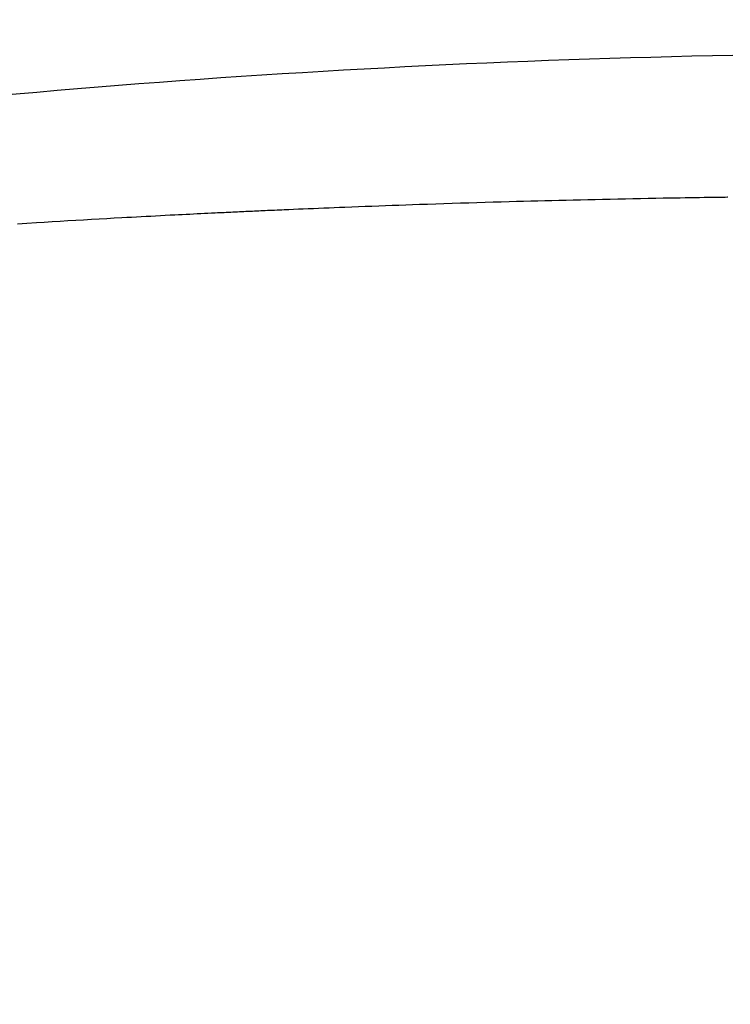
# Model space of a CAD drawing. Extents: x 1 to 53714, y -24252 to 29077.
# Drawn here: x 1527 to 1599, y 1375 to 1475 of the extents above; entities that cross this region are included whole.
import ezdxf

# ---------------------------------------------------------------- set-up
doc = ezdxf.new("R2010")
doc.units = 0
doc.layers.get('0').update_dxf_attribs({"linetype": 'CONTINUOUS'})
doc.layers.get('DEFPOINTS').update_dxf_attribs({"linetype": 'CONTINUOUS'})
doc.layers.add('タンク', color=7, linetype='CONTINUOUS')
doc.styles.add('EXCADDIM1', font='monotxt', dxfattribs={"width": 0.84, "bigfont": 'extfont'})
doc.styles.get("Standard").update_dxf_attribs({"font": 'monotxt', "bigfont": 'extfont'})
doc.dimstyles.new('ISO-25', dxfattribs={"dimtxt": 2.5, "dimasz": 2.5, "dimexe": 1.25, "dimexo": 0.625, "dimtad": 1, "dimtxsty": 'STANDARD', "dimcen": 2.5, "dimazin": 3, "dimtfac": 1, "dimtmove": 0, "dimatfit": 3})

# ---------------------------------------------------------------- blocks, each defined once
blk = doc.blocks.new('EX_NORM')
at = {"color": 0, "linetype": 'CONTINUOUS'}
for q in [(-1, 0.1667), (-1, 0), (-1, -0.1667)]:
    blk.add_line((0, 0), q, dxfattribs=at)
blk = doc.blocks.new('*D21')
at = {"layer": 'DEFPOINTS', "color": 0}
for p in [(1819.464, 1543.975), (1418.478, 925.03), (1819.464, 924.99)]:
    blk.add_point(p, dxfattribs=at)
at = {"layer": 'タンク', "color": 3, "linetype": 'CONTINUOUS'}
for p, q in [((1418.478, 1011.673), (1418.478, 1553.975)), ((1819.464, 1011.633), (1819.464, 1553.975)), ((1448.478, 1543.975), (1789.464, 1543.975))]:
    blk.add_line(p, q, dxfattribs=at)
at = {"layer": 'タンク', "color": 3, "xscale": 30, "yscale": 30, "zscale": 30, "rotation": 180}
blk.add_blockref('EX_NORM', (1418.478, 1543.975), dxfattribs=at)
at = {"layer": 'タンク', "color": 3, "xscale": 30, "yscale": 30, "zscale": 30}
blk.add_blockref('EX_NORM', (1819.464, 1543.975), dxfattribs=at)
at = {"layer": 'タンク', "color": 2, "insert": (1618.971, 1567.475), "char_height": 40, "attachment_point": 5, "style": 'EXCADDIM1'}
blk.add_mtext('400', dxfattribs=at)

msp = doc.modelspace()

# ---------------------------------------------------------------- linework, layer by layer
at = {"layer": 'タンク', "color": 4, "linetype": 'CONTINUOUS', "flags": 128}
msp.add_lwpolyline([(1598.427, 1456.628), (1598.411, 1456.628), (1598.176, 1456.625), (1597.937, 1456.621), (1597.463, 1456.615), (1596.99, 1456.608), (1596.516, 1456.601), (1596.042, 1456.594), (1595.567, 1456.587), (1595.09, 1456.58), (1594.61, 1456.573), (1594.129, 1456.565), (1593.644, 1456.558), (1593.156, 1456.55), (1592.664, 1456.541), (1591.916, 1456.528), (1591.161, 1456.515), (1590.4, 1456.5), (1589.635, 1456.486), (1588.866, 1456.47), (1588.097, 1456.455), (1587.329, 1456.439), (1586.564, 1456.422), (1585.804, 1456.406), (1585.05, 1456.389), (1584.304, 1456.372), (1583.566, 1456.355), (1582.836, 1456.337), (1582.113, 1456.32), (1581.395, 1456.302), (1580.682, 1456.284), (1579.97, 1456.266), (1579.259, 1456.248), (1578.546, 1456.229), (1577.831, 1456.209), (1577.112, 1456.189), (1576.387, 1456.169), (1575.58, 1456.146), (1574.765, 1456.122), (1573.943, 1456.098), (1573.117, 1456.073), (1572.287, 1456.048), (1571.455, 1456.022), (1570.621, 1455.996), (1569.789, 1455.969), (1568.958, 1455.942), (1568.13, 1455.915), (1567.307, 1455.887), (1566.616, 1455.863), (1565.929, 1455.839), (1565.245, 1455.815), (1564.563, 1455.79), (1563.882, 1455.766), (1563.203, 1455.741), (1562.523, 1455.715), (1561.843, 1455.689), (1561.162, 1455.663), (1560.48, 1455.636), (1559.794, 1455.609), (1559.26, 1455.588), (1558.726, 1455.567), (1558.192, 1455.545), (1557.662, 1455.523), (1557.135, 1455.502), (1556.615, 1455.48), (1556.102, 1455.459), (1555.597, 1455.438), (1555.104, 1455.417), (1554.622, 1455.396), (1554.153, 1455.376), (1553.905, 1455.365), (1553.661, 1455.355), (1553.419, 1455.344), (1553.18, 1455.334), (1552.943, 1455.324), (1552.706, 1455.313), (1552.47, 1455.303), (1552.234, 1455.292), (1551.996, 1455.282), (1551.757, 1455.271), (1551.515, 1455.26), (1551.306, 1455.251), (1551.096, 1455.241), (1550.883, 1455.232), (1550.67, 1455.222), (1550.455, 1455.212), (1550.24, 1455.202), (1550.024, 1455.192), (1549.809, 1455.183), (1549.593, 1455.173), (1549.379, 1455.163), (1549.165, 1455.153), (1548.94, 1455.142), (1548.716, 1455.132), (1548.492, 1455.121), (1548.27, 1455.111), (1548.047, 1455.1), (1547.824, 1455.09), (1547.6, 1455.079), (1547.375, 1455.068), (1547.149, 1455.058), (1546.921, 1455.047), (1546.691, 1455.036), (1546.336, 1455.019), (1545.977, 1455.001), (1545.614, 1454.983), (1545.248, 1454.965), (1544.878, 1454.947), (1544.507, 1454.929), (1544.134, 1454.91), (1543.761, 1454.892), (1543.388, 1454.873), (1543.016, 1454.854), (1542.645, 1454.836), (1542.152, 1454.811), (1541.663, 1454.786), (1541.176, 1454.761), (1540.691, 1454.736), (1540.207, 1454.71), (1539.723, 1454.685), (1539.239, 1454.659), (1538.753, 1454.633), (1538.265, 1454.607), (1537.775, 1454.58), (1537.28, 1454.553), (1536.524, 1454.511), (1535.76, 1454.469), (1534.987, 1454.425), (1534.207, 1454.38), (1533.422, 1454.335), (1532.632, 1454.289), (1531.839, 1454.242), (1531.045, 1454.195), (1530.249, 1454.147), (1529.454, 1454.099), (1528.66, 1454.05), (1527.7, 1453.992), (1526.743, 1453.932)], dxfattribs=at)
at = {"layer": 'タンク', "color": 2, "linetype": 'CONTINUOUS'}
for centre, radius, start, end in [((27049.304, 2412.545), 26664.893, 180.0054685, 180.0054685), ((1618.672, 433.118), 1038, 91.08825, 98.400259)]:
    msp.add_arc(centre, radius, start, end, dxfattribs=at)

# ---------------------------------------------------------------- dimensions: what is measured, and where the dimension line sits
at = {"layer": 'タンク', "color": 3, "linetype": 'CONTINUOUS'}
dim = msp.add_linear_dim(base=(1819.464, 1543.975), p1=(1418.478, 925.03), p2=(1819.464, 924.99), text='400', dimstyle='ISO-25', override={"dimtxt": 40, "dimasz": 30, "dimexe": 10, "dimexo": 86.642904, "dimgap": 0, "dimtad": 1, "dimjust": 0, "dimtih": 0, "dimtoh": 0, "dimdec": 1, "dimzin": 8, "dimlunit": 2, "dimtxsty": 'EXCADDIM1', "dimblk1": 'EX_NORM', "dimblk2": 'EX_NORM', "dimsah": 1, "dimse1": 0, "dimse2": 0, "dimclrd": 3, "dimclre": 3, "dimclrt": 2, "dimtmove": 2}, dxfattribs=at)
dim.commit()
dim.dimension.update_dxf_attribs({"geometry": '*D21', "text_midpoint": (1618.971, 1567.475), "dimtype": 160})

doc.saveas('drawing.dxf')
